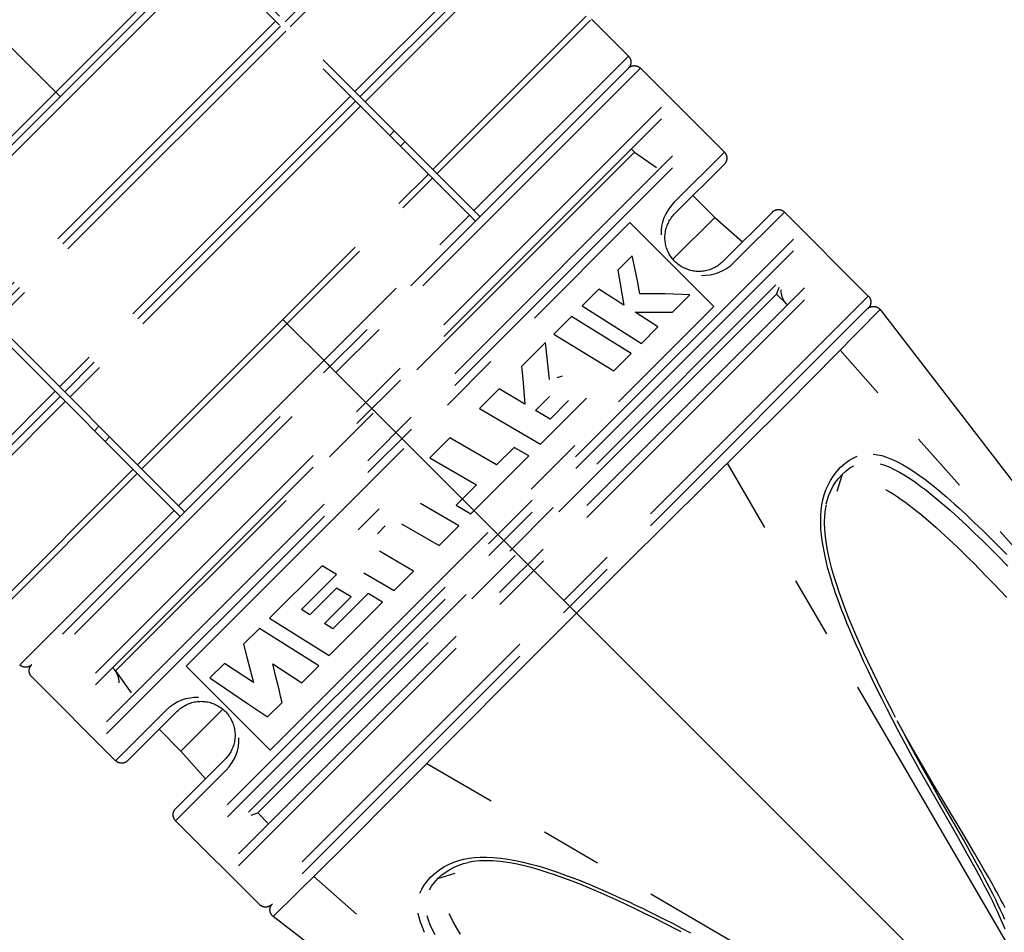
# Model space of a CAD drawing. Units: millimetres. Extents: x 0 to 210, y 0 to 297.
# Drawn here: x 117 to 141, y 111 to 133 of the extents above; entities that cross this region are included whole.
import ezdxf

# ---------------------------------------------------------------- set-up
doc = ezdxf.new("R2010")
doc.units = ezdxf.units.MM
doc.header["$LTSCALE"] = 19.36
doc.linetypes.add('CENTER', pattern=[0.6, 0.375, -0.075, 0.075, -0.075])
doc.layers.get('0').update_dxf_attribs({"linetype": 'CONTINUOUS'})
doc.layers.add('KURVEN', color=7, linetype='CONTINUOUS')
doc.layers.add('ZEICHNUNGSBEMASSUNGEN', color=7, linetype='CONTINUOUS')
doc.styles.get("Standard").update_dxf_attribs({"font": 'txt', "width": 0.7})
doc.dimstyles.new('DIMSTYLE_5', dxfattribs={"dimtxt": 3.5, "dimasz": 3.5, "dimexe": 0.18, "dimexo": 0.0625, "dimgap": 0.09, "dimtad": 1, "dimdec": 1, "dimdsep": 46, "dimtxsty": 'STANDARD', "dimblk": '_FILLED', "dimblk1": '_FILLED', "dimblk2": '_FILLED', "dimcen": 0.09, "dimclrt": 5, "dimadec": 0, "dimazin": 0, "dimtp": 0.1, "dimtm": 0.1, "dimtfac": 1, "dimtdec": 1, "dimtofl": 0, "dimtmove": 0, "dimatfit": 3, "dimldrblk": '_FILLED', "dimfxl": 1, "dimtolj": 1, "dimarcsym": 0})

# ---------------------------------------------------------------- blocks, each defined once
blk = doc.blocks.new('*D4')
at = {"layer": 'ZEICHNUNGSBEMASSUNGEN', "color": 2, "linetype": 'CONTINUOUS'}
for p, q in [((106.186, 141.793), (106.186, 67.784)), ((124.664, 124.816), (159.579, 89.9))]:
    blk.add_line(p, q, dxfattribs=at)
for start, end in [(292.5, 315), (270, 292.5)]:
    blk.add_arc((106.186, 143.293), 74.009, start, end, dxfattribs=at)
for points in [[(156.288, 88.229), (158.519, 90.961), (155.684, 88.862)], [(109.675, 69.804), (106.186, 69.284), (109.696, 68.929)]]:
    blk.add_solid(points, dxfattribs=at)
at = {"layer": 'ZEICHNUNGSBEMASSUNGEN', "color": 5, "linetype": 'CONTINUOUS', "insert": (125.63, 79.296), "char_height": 3.5, "width": 10.03333, "attachment_point": 2, "rotation": 16.8995, "line_spacing_factor": 0.9}
blk.add_mtext('\\Q15.0;±45\\Fgdt;{\\Fgdt;~}', dxfattribs=at)
blk = doc.blocks.new('_FILLED')
at = {"color": 0, "linetype": 'BYBLOCK'}
blk.add_solid([(0, 0), (-1, 0.125), (-1, -0.125)], dxfattribs=at)
blk = doc.blocks.new('*D5')
at = {"layer": 'ZEICHNUNGSBEMASSUNGEN', "color": 2, "linetype": 'CONTINUOUS'}
for p, q in [((107.686, 143.293), (195.677, 143.293)), ((106.186, 141.793), (106.186, 53.802))]:
    blk.add_line(p, q, dxfattribs=at)
for start, end in [(315, 360), (270, 315)]:
    blk.add_arc((106.186, 143.293), 87.991, start, end, dxfattribs=at)
for points in [[(194.545, 139.785), (194.177, 143.293), (193.67, 139.803)], [(109.677, 55.809), (106.186, 55.302), (109.694, 54.935)]]:
    blk.add_solid(points, dxfattribs=at)
at = {"layer": 'ZEICHNUNGSBEMASSUNGEN', "color": 5, "linetype": 'CONTINUOUS', "insert": (163.368, 86.111), "char_height": 3.5, "width": 10.28333, "attachment_point": 2, "rotation": 45, "line_spacing_factor": 0.9}
blk.add_mtext('\\Q15.0;±90\\Fgdt;{\\Fgdt;~}', dxfattribs=at)

msp = doc.modelspace()

# ---------------------------------------------------------------- linework, layer by layer
at = {"layer": 'KURVEN', "color": 2, "linetype": 'CENTER'}
for p, q in [((116.3364, 140.2143), (128.2484, 128.3023)), ((116.3364, 140.0022), (128.1424, 128.1963)), ((127.1737, 136.42), (123.6523, 132.8986)), ((123.773, 132.7778), (127.184, 136.1888)), ((121.6723, 134.6663), (116.3364, 129.3304)), ((128.9239, 134.8762), (125.2992, 131.2515)), ((121.7784, 134.5602), (116.3364, 129.1182)), ((121.8992, 134.4395), (116.3364, 128.8767)), ((128.9414, 134.6522), (125.42, 131.1308)), ((125.5408, 131.01), (128.9518, 134.421)), ((116.3364, 133.1433), (118.3489, 131.1308)), ((123.4254, 132.9132), (116.5665, 126.0543)), ((127.1388, 129.4119), (130.7532, 133.0263)), ((127.2369, 129.3139), (130.858, 132.9351)), ((130.8786, 132.9553), (131.7486, 132.0854)), ((123.5462, 132.7925), (116.6872, 125.9335)), ((123.6669, 132.6717), (116.808, 125.8128)), ((128.107, 128.4438), (131.7486, 132.0854)), ((131.7486, 131.8025), (117.6772, 117.7311)), ((132.0314, 131.8025), (117.6772, 117.4482)), ((132.0314, 131.8025), (134.0113, 129.8226)), ((125.1932, 131.1455), (118.3342, 124.2865)), ((125.3139, 131.0247), (118.455, 124.1658)), ((125.4347, 130.9039), (118.5758, 124.045)), ((132.5266, 130.8835), (118.5962, 116.9531)), ((132.5308, 130.6048), (118.8749, 116.9489)), ((126.1218, 130.2168), (126.2278, 130.3229)), ((119.4405, 116.3832), (133.0965, 130.0391)), ((119.4447, 116.1045), (133.3752, 130.035)), ((126.3746, 129.964), (126.4807, 130.0701)), ((131.89, 129.8226), (119.6571, 117.5897)), ((131.89, 129.8226), (131.8193, 129.8933)), ((131.89, 129.8226), (132.4105, 129.4581)), ((134.0113, 129.8226), (132.8212, 128.6324)), ((132.8446, 128.373), (134.0113, 129.5398)), ((120.1738, 122.4469), (127.0328, 129.3059)), ((120.2719, 122.3489), (127.1308, 129.2078)), ((132.8212, 128.6324), (132.747, 128.5493)), ((133.2689, 128.7973), (133.7829, 128.2833)), ((132.6829, 128.4613), (132.6295, 128.3685)), ((132.747, 128.5493), (132.6829, 128.4613)), ((135.1427, 128.4084), (133.976, 127.2417)), ((134.2354, 127.2182), (135.4256, 128.4084)), ((135.4256, 128.4084), (137.4055, 126.4285)), ((121.142, 121.4788), (128.0009, 128.3377)), ((132.5542, 128.1731), (132.5321, 128.0724)), ((132.5866, 128.2721), (132.5542, 128.1731)), ((132.6295, 128.3685), (132.5866, 128.2721)), ((132.7955, 127.2958), (133.7829, 128.2833)), ((133.7829, 128.2833), (134.4366, 127.7023)), ((121.3188, 117.6957), (131.784, 128.1609)), ((131.784, 128.1609), (133.7639, 126.181)), ((132.5203, 127.9711), (132.5188, 127.8703)), ((132.5321, 128.0724), (132.5203, 127.9711)), ((135.6379, 127.7722), (121.7075, 113.8418)), ((135.6421, 127.4936), (121.9861, 113.8376)), ((131.8395, 127.3784), (131.4956, 127.0345)), ((131.871, 127.2306), (131.8395, 127.3784)), ((131.4956, 127.0345), (131.5462, 126.7621)), ((131.9021, 127.0822), (131.871, 127.2306)), ((131.9325, 126.9333), (131.9021, 127.0822)), ((133.875, 126.9837), (133.9714, 127.0266)), ((133.9714, 127.0266), (134.0642, 127.0799)), ((134.0642, 127.0799), (134.1522, 127.144)), ((134.1522, 127.144), (134.2354, 127.2182)), ((122.5518, 113.2719), (136.2078, 126.9279)), ((122.556, 112.9933), (136.4864, 126.9237)), ((131.9624, 126.7837), (131.9325, 126.9333)), ((132.0205, 126.4828), (131.9624, 126.7837)), ((133.4727, 126.9159), (133.5737, 126.9174)), ((133.5737, 126.9174), (133.6751, 126.9291)), ((133.6751, 126.9291), (133.7758, 126.9512)), ((133.7758, 126.9512), (133.875, 126.9837)), ((122.789, 114.2515), (135.2281, 126.6907)), ((131.0516, 126.5906), (130.6546, 126.1936)), ((131.6424, 126.2121), (131.0516, 126.5906)), ((131.5462, 126.7621), (131.5951, 126.488)), ((135.2971, 126.6278), (135.2404, 126.4722)), ((135.2404, 126.4722), (123.0075, 114.2392)), ((137.4055, 126.4285), (123.0512, 112.0742)), ((131.5951, 126.488), (131.6424, 126.2121)), ((132.221, 126.4826), (132.0205, 126.4828)), ((132.42, 126.4808), (132.221, 126.4826)), ((132.6174, 126.4775), (132.42, 126.4808)), ((132.8132, 126.4727), (132.6174, 126.4775)), ((133.1997, 126.4581), (132.7906, 126.049)), ((133.0073, 126.4662), (132.8132, 126.4727)), ((133.1997, 126.4581), (133.0073, 126.4662)), ((135.4963, 126.2164), (135.2404, 126.4722)), ((116.2809, 126.1277), (121.1774, 121.2313)), ((116.3364, 126.2843), (121.2834, 121.3373)), ((123.2987, 115.7158), (133.7639, 126.181)), ((137.4055, 126.1457), (123.334, 112.0742)), ((130.6546, 126.1936), (132.0537, 125.3121)), ((137.6858, 126.1067), (136.1166, 124.5142)), ((137.6858, 126.1067), (146.1901, 115.0608)), ((124.7129, 124.7668), (123.6034, 125.8762)), ((130.4087, 125.9476), (129.9871, 125.526)), ((131.814, 125.0723), (130.4087, 125.9476)), ((131.9041, 126.0437), (132.0539, 126.0465)), ((132.4395, 125.6978), (131.9041, 126.0437)), ((132.0539, 126.0465), (132.2028, 126.0485)), ((132.2028, 126.0485), (132.351, 126.0498)), ((132.351, 126.0498), (132.4983, 126.0503)), ((132.4983, 126.0503), (132.6449, 126.05)), ((132.6449, 126.05), (132.7906, 126.049)), ((132.4395, 125.6978), (132.0537, 125.3121)), ((129.9871, 125.526), (131.4018, 124.6601)), ((129.7959, 125.3349), (129.2293, 124.7683)), ((129.8269, 125.0428), (129.7959, 125.3349)), ((145.3184, 115.4349), (136.7422, 125.1479)), ((129.8859, 124.4556), (129.8269, 125.0428)), ((131.814, 125.0723), (131.4018, 124.6601)), ((129.2293, 124.7683), (129.2562, 124.4721)), ((129.2562, 124.4721), (129.3076, 123.8773)), ((130.1868, 124.5391), (130.0586, 124.5022)), ((136.1166, 124.5142), (135.4537, 123.8496)), ((128.6972, 124.2362), (128.2355, 123.7744)), ((129.3076, 123.8773), (128.6972, 124.2362)), ((118.2282, 124.1805), (116.1896, 122.1419)), ((118.3489, 124.0597), (116.2193, 121.93)), ((129.8863, 124.0569), (129.5587, 123.7293)), ((130.7638, 124.0221), (129.6753, 122.9336)), ((116.2489, 121.7182), (118.4697, 123.9389)), ((128.2355, 123.7744), (129.6753, 122.9336)), ((130.3372, 123.9605), (129.903, 123.5263)), ((135.4537, 123.8496), (131.7064, 120.1256)), ((129.903, 123.5263), (129.5587, 123.7293)), ((119.1568, 123.2518), (119.2628, 123.3579)), ((119.4096, 122.999), (119.5157, 123.1051)), ((127.541, 123.0799), (127.0694, 122.6083)), ((128.6387, 122.4444), (127.541, 123.0799)), ((129.0517, 122.8574), (128.6387, 122.4444)), ((129.3976, 122.656), (129.0517, 122.8574)), ((127.0694, 122.6083), (128.1681, 121.9738)), ((129.3976, 122.656), (128.0363, 121.2946)), ((136.9486, 122.551), (137.0455, 122.6078)), ((137.0455, 122.6078), (137.1414, 122.65)), ((137.5199, 122.6992), (137.6195, 122.6864)), ((137.6195, 122.6864), (137.7242, 122.6635)), ((137.7242, 122.6635), (137.8357, 122.6296)), ((137.8357, 122.6296), (137.954, 122.5841)), ((140.8142, 110.9306), (134.0815, 122.4871)), ((136.6616, 122.2895), (136.7521, 122.3882)), ((136.7521, 122.3882), (136.8504, 122.4779)), ((136.8504, 122.4779), (136.9486, 122.551)), ((136.8823, 122.306), (136.9731, 122.3733)), ((136.9731, 122.3733), (137.0622, 122.4251)), ((137.6827, 122.4712), (137.7862, 122.4392)), ((137.7862, 122.4392), (137.8969, 122.3961)), ((137.8969, 122.3961), (138.0168, 122.3406)), ((137.954, 122.5841), (138.0811, 122.5256)), ((138.0811, 122.5256), (138.2128, 122.4557)), ((138.2128, 122.4557), (138.3472, 122.376)), ((138.3472, 122.376), (138.4809, 122.2894)), ((116.4534, 118.7265), (120.0678, 122.3409)), ((116.5446, 118.6217), (120.1658, 122.2428)), ((136.5138, 122.0795), (136.582, 122.1859)), ((136.582, 122.1859), (136.6616, 122.2895)), ((136.6335, 122.0351), (136.7068, 122.1309)), ((136.7908, 122.2227), (136.661, 121.8174)), ((136.7068, 122.1309), (136.7908, 122.2227)), ((136.7908, 122.2227), (136.8823, 122.306)), ((138.0168, 122.3406), (138.1421, 122.274)), ((138.1421, 122.274), (138.2709, 122.1977)), ((138.2709, 122.1977), (138.3999, 122.1144)), ((138.4809, 122.2894), (138.611, 122.199)), ((138.611, 122.199), (138.735, 122.1078)), ((128.1681, 121.9738), (127.6893, 121.495)), ((136.4074, 121.8575), (136.4558, 121.97)), ((136.4558, 121.97), (136.5138, 122.0795)), ((136.519, 121.8374), (136.5713, 121.9374)), ((136.5713, 121.9374), (136.6335, 122.0351)), ((138.3999, 122.1144), (138.5261, 122.0272)), ((138.5261, 122.0272), (138.6471, 121.939)), ((138.6471, 121.939), (138.7588, 121.8538)), ((138.735, 122.1078), (138.8491, 122.0202)), ((138.8491, 122.0202), (138.956, 121.9352)), ((138.956, 121.9352), (139.0559, 121.8535)), ((136.3369, 121.6253), (136.3679, 121.7423)), ((136.3679, 121.7423), (136.4074, 121.8575)), ((136.4406, 121.6303), (136.4757, 121.7349)), ((136.4757, 121.7349), (136.519, 121.8374)), ((137.8082, 121.8654), (137.8971, 121.8157)), ((137.8971, 121.8157), (137.9893, 121.7601)), ((137.9893, 121.7601), (138.0844, 121.699)), ((138.0844, 121.699), (138.1841, 121.6311)), ((138.7588, 121.8538), (138.8638, 121.7711)), ((138.8638, 121.7711), (138.9622, 121.6913)), ((138.9622, 121.6913), (139.0567, 121.6129)), ((139.0559, 121.8535), (139.1518, 121.7732)), ((139.1518, 121.7732), (139.2455, 121.6929)), ((139.2455, 121.6929), (139.3395, 121.6108)), ((127.7531, 121.0115), (126.8435, 121.5373)), ((127.6893, 121.495), (128.0363, 121.2946)), ((136.2963, 121.3776), (136.3131, 121.5043)), ((136.3131, 121.5043), (136.3369, 121.6253)), ((136.4081, 121.5008), (136.3894, 121.3941)), ((136.4131, 121.5239), (136.4406, 121.6303)), ((138.1841, 121.6311), (138.2908, 121.5548)), ((138.2908, 121.5548), (138.4028, 121.471)), ((138.4028, 121.471), (138.5204, 121.3792)), ((139.0567, 121.6129), (139.1493, 121.5344)), ((139.1493, 121.5344), (139.2423, 121.4541)), ((139.2423, 121.4541), (139.3399, 121.3681)), ((139.3395, 121.6108), (139.4381, 121.5231)), ((139.4381, 121.5231), (139.5369, 121.4336)), ((139.5369, 121.4336), (139.6324, 121.3458)), ((117.3943, 117.7311), (121.0359, 121.3727)), ((125.8739, 121.4129), (125.3751, 120.914)), ((136.2841, 121.0961), (136.2865, 121.2429)), ((136.2865, 121.2429), (136.2963, 121.3776)), ((136.3738, 121.2462), (136.3685, 121.089)), ((136.3894, 121.3941), (136.3738, 121.2462)), ((138.5204, 121.3792), (138.6408, 121.282)), ((138.6408, 121.282), (138.7617, 121.1811)), ((139.3399, 121.3681), (139.4379, 121.2803)), ((139.4379, 121.2803), (139.5328, 121.1941)), ((139.6324, 121.3458), (139.7264, 121.2582)), ((139.7264, 121.2582), (139.8188, 121.171)), ((126.013, 121.0046), (125.8291, 120.8208)), ((126.3996, 121.0532), (127.2826, 120.541)), ((127.7531, 121.0115), (127.2826, 120.541)), ((136.2898, 120.9409), (136.2841, 121.0961)), ((136.3685, 121.089), (136.3735, 120.9242)), ((138.7617, 121.1811), (138.8813, 121.0785)), ((138.8813, 121.0785), (138.9967, 120.9768)), ((138.9967, 120.9768), (139.108, 120.8767)), ((139.5328, 121.1941), (139.6263, 121.1079)), ((139.6263, 121.1079), (139.7182, 121.0222)), ((139.7182, 121.0222), (139.8108, 120.935)), ((139.8188, 121.171), (139.9116, 121.0825)), ((139.9116, 121.0825), (140.0066, 120.991)), ((140.0066, 120.991), (140.1048, 120.8954)), ((136.3038, 120.7776), (136.2898, 120.9409)), ((136.3254, 120.6119), (136.3038, 120.7776)), ((136.3735, 120.9242), (136.3884, 120.7531)), ((136.3884, 120.7531), (136.4125, 120.5768)), ((139.108, 120.8767), (139.2129, 120.7806)), ((139.2129, 120.7806), (139.3148, 120.6856)), ((139.8108, 120.935), (139.9055, 120.8448)), ((139.9055, 120.8448), (140.0035, 120.7506)), ((140.0035, 120.7506), (140.1065, 120.6506)), ((140.1048, 120.8954), (140.208, 120.794)), ((140.208, 120.794), (140.3157, 120.6871)), ((136.3533, 120.4476), (136.3254, 120.6119)), ((136.4125, 120.5768), (136.4451, 120.3964)), ((139.3148, 120.6856), (139.4169, 120.5891)), ((139.4169, 120.5891), (139.5167, 120.4937)), ((140.1065, 120.6506), (140.214, 120.5452)), ((140.214, 120.5452), (140.326, 120.4343)), ((140.3157, 120.6871), (140.4278, 120.5748)), ((140.4278, 120.5748), (140.5451, 120.456)), ((126.6839, 119.9423), (125.8801, 120.4124)), ((136.3856, 120.2892), (136.3533, 120.4476)), ((136.4196, 120.143), (136.3856, 120.2892)), ((136.4451, 120.3964), (136.4854, 120.2126)), ((139.5167, 120.4937), (139.6124, 120.401)), ((139.6124, 120.401), (139.7042, 120.3112)), ((139.7042, 120.3112), (139.7912, 120.2253)), ((140.326, 120.4343), (140.4433, 120.3171)), ((140.4433, 120.3171), (140.6966, 120.0607)), ((140.5451, 120.456), (140.6685, 120.3301)), ((124.5231, 120.062), (123.2889, 118.8278)), ((124.8657, 119.8575), (124.5231, 120.062)), ((131.7064, 120.1256), (129.0491, 117.4674)), ((136.455, 120.0056), (136.4196, 120.143)), ((136.4854, 120.2126), (136.5327, 120.026)), ((139.7912, 120.2253), (139.8749, 120.1418)), ((139.8749, 120.1418), (140.0364, 119.9789)), ((124.8657, 119.8575), (124.0409, 119.0327)), ((125.5125, 119.9031), (126.2246, 119.4829)), ((126.6839, 119.9423), (126.2246, 119.4829)), ((136.491, 119.876), (136.455, 120.0056)), ((136.5276, 119.7527), (136.491, 119.876)), ((136.5327, 120.026), (136.5863, 119.8369)), ((136.5863, 119.8369), (136.6458, 119.6454)), ((140.0364, 119.9789), (140.1959, 119.8157)), ((140.1959, 119.8157), (140.3549, 119.6508)), ((136.5642, 119.6351), (136.5276, 119.7527)), ((136.6022, 119.5187), (136.5642, 119.6351)), ((136.6458, 119.6454), (136.7104, 119.4517)), ((140.3549, 119.6508), (140.5133, 119.4847)), ((124.8664, 119.5389), (124.2389, 118.9114)), ((125.6093, 119.415), (124.7769, 118.5826)), ((125.2088, 119.3339), (124.8664, 119.5389)), ((125.9527, 119.2111), (125.6093, 119.415)), ((136.6428, 119.3989), (136.6022, 119.5187)), ((136.6863, 119.2753), (136.6428, 119.3989)), ((136.7104, 119.4517), (136.78, 119.2557)), ((140.5133, 119.4847), (140.6706, 119.3179)), ((125.2088, 119.3339), (124.5786, 118.7037)), ((125.9527, 119.2111), (124.6947, 117.9531)), ((136.7333, 119.1463), (136.6863, 119.2753)), ((136.7846, 119.0105), (136.7333, 119.1463)), ((136.78, 119.2557), (136.8544, 119.0572)), ((124.2389, 118.9114), (124.0409, 119.0327)), ((136.841, 118.8661), (136.7846, 119.0105)), ((136.8544, 119.0572), (136.9335, 118.8559)), ((123.2889, 118.8278), (124.6947, 117.9531)), ((124.7769, 118.5826), (124.5786, 118.7037)), ((136.9024, 118.7135), (136.841, 118.8661)), ((136.9692, 118.5526), (136.9024, 118.7135)), ((136.9335, 118.8559), (137.0173, 118.6515)), ((137.0173, 118.6515), (137.1056, 118.4436)), ((123.0486, 118.5875), (122.6748, 118.2137)), ((124.4483, 117.7066), (123.0486, 118.5875)), ((137.0414, 118.3831), (136.9692, 118.5526)), ((137.1056, 118.4436), (137.1983, 118.232)), ((122.6748, 118.2137), (122.7501, 117.9116)), ((137.1192, 118.2049), (137.0414, 118.3831)), ((137.2033, 118.017), (137.1192, 118.2049)), ((137.1983, 118.232), (137.2953, 118.0166)), ((137.2948, 117.8175), (137.2033, 118.017)), ((137.2953, 118.0166), (137.3965, 117.7974)), ((122.225, 117.764), (121.8813, 117.4202)), ((122.906, 117.3127), (122.225, 117.764)), ((122.7501, 117.9116), (122.8271, 117.6112)), ((123.3601, 117.7507), (124.0504, 117.3087)), ((123.4338, 117.4469), (123.3601, 117.7507)), ((137.3927, 117.6085), (137.2948, 117.8175)), ((137.3965, 117.7974), (137.5021, 117.5745)), ((119.6571, 117.5897), (120.0215, 117.0691)), ((121.3188, 117.6957), (123.2987, 115.7158)), ((122.8271, 117.6112), (122.906, 117.3127)), ((124.4483, 117.7066), (124.0504, 117.3087)), ((137.4964, 117.3923), (137.3927, 117.6085)), ((137.5021, 117.5745), (137.6118, 117.3479)), ((117.6772, 117.4482), (119.6571, 115.4683)), ((121.8813, 117.4202), (122.787, 116.8058)), ((123.5092, 117.1448), (123.4338, 117.4469)), ((129.0491, 117.4674), (125.0151, 113.4123)), ((137.6067, 117.1669), (137.4964, 117.3923)), ((137.6118, 117.3479), (137.7255, 117.1177)), ((123.5475, 116.9945), (123.5092, 117.1448)), ((137.7238, 116.9322), (137.6067, 117.1669)), ((137.7255, 117.1177), (137.8429, 116.8841)), ((121.0185, 116.7968), (120.9304, 116.7327)), ((121.1113, 116.8502), (121.0185, 116.7968)), ((121.2077, 116.8931), (121.1113, 116.8502)), ((121.3068, 116.9256), (121.2077, 116.8931)), ((121.4076, 116.9477), (121.3068, 116.9256)), ((121.509, 116.9594), (121.4076, 116.9477)), ((121.6099, 116.9609), (121.509, 116.9594)), ((122.787, 116.8058), (123.2416, 116.4999)), ((123.5863, 116.8446), (123.2416, 116.4999)), ((123.5863, 116.8446), (123.5475, 116.9945)), ((137.849, 116.6856), (137.7238, 116.9322)), ((137.8429, 116.8841), (137.9647, 116.646)), ((120.8473, 116.6585), (119.6571, 115.4683)), ((119.94, 115.4684), (121.1066, 116.6351)), ((120.9304, 116.7327), (120.8473, 116.6585)), ((121.1964, 115.6968), (122.1839, 116.6842)), ((137.984, 116.4242), (137.849, 116.6856)), ((138.0482, 116.4848), (137.9647, 116.646)), ((138.1288, 116.1486), (137.984, 116.4242)), ((138.2695, 116.0799), (138.0888, 116.408)), ((138.2013, 116.1932), (138.0888, 116.408)), ((120.6824, 116.2108), (121.1964, 115.6968)), ((138.284, 115.858), (138.1288, 116.1486)), ((138.3559, 115.9037), (138.2013, 116.1932)), ((122.5506, 115.8043), (122.5623, 115.9056)), ((122.5623, 115.9056), (122.5639, 116.0065)), ((138.4718, 115.72), (138.2695, 116.0799)), ((138.5204, 115.6004), (138.3559, 115.9037)), ((121.1964, 115.6968), (121.7774, 115.0431)), ((122.496, 115.6046), (122.5285, 115.7037)), ((122.5285, 115.7037), (122.5506, 115.8043)), ((138.4491, 115.5538), (138.284, 115.858)), ((138.6261, 115.4501), (138.4718, 115.72)), ((122.238, 115.5037), (121.0713, 114.337)), ((122.3357, 115.3275), (122.3997, 115.4155)), ((122.3997, 115.4155), (122.4531, 115.5083)), ((122.4531, 115.5083), (122.496, 115.6046)), ((138.5491, 108.6655), (126.9926, 115.3982)), ((138.6234, 115.2373), (138.4491, 115.5538)), ((138.6941, 115.2848), (138.5204, 115.6004)), ((138.8002, 115.1495), (138.6261, 115.4501)), ((121.0713, 114.0541), (122.2615, 115.2443)), ((122.2615, 115.2443), (122.3357, 115.3275)), ((138.8078, 114.9075), (138.6234, 115.2373)), ((138.8778, 114.9558), (138.6941, 115.2848)), ((138.9981, 114.8126), (138.8002, 115.1495)), ((139.0721, 114.6125), (138.8778, 114.9558)), ((139.0028, 114.5635), (138.8078, 114.9075)), ((139.2239, 114.4339), (138.9981, 114.8126)), ((139.4923, 113.7111), (139.0028, 114.5635)), ((139.3759, 114.0831), (139.0721, 114.6125)), ((122.8519, 114.1826), (123.0075, 114.2392)), ((123.2633, 113.9834), (123.0075, 114.2392)), ((139.6643, 113.7015), (139.2239, 114.4339)), ((121.0713, 114.0541), (123.0512, 112.0742)), ((139.647, 113.6071), (139.3759, 114.0831)), ((139.6603, 113.4144), (139.4923, 113.7111)), ((139.8071, 113.322), (139.647, 113.6071)), ((139.91, 113.2875), (139.6643, 113.7015)), ((125.0151, 113.4123), (123.3731, 111.794)), ((139.8112, 113.1445), (139.6603, 113.4144)), ((139.9498, 113.0638), (139.8071, 113.322)), ((127.5204, 113.0289), (127.6343, 113.0769)), ((127.6343, 113.0769), (127.7503, 113.1156)), ((127.7503, 113.1156), (127.8679, 113.1459)), ((127.8679, 113.1459), (127.9896, 113.1689)), ((128.0856, 113.0903), (127.9807, 113.072)), ((127.9896, 113.1689), (128.118, 113.1849)), ((128.2334, 113.1059), (128.0856, 113.0903)), ((128.118, 113.1849), (128.2545, 113.1939)), ((128.3905, 113.1112), (128.2334, 113.1059)), ((128.2545, 113.1939), (128.4014, 113.1953)), ((128.5553, 113.1062), (128.3905, 113.1112)), ((128.4014, 113.1953), (128.5586, 113.1886)), ((128.7264, 113.0913), (128.5553, 113.1062)), ((128.5586, 113.1886), (128.7284, 113.1729)), ((128.9027, 113.0672), (128.7264, 113.0913)), ((128.7284, 113.1729), (128.9056, 113.1484)), ((128.9056, 113.1484), (129.087, 113.1158)), ((129.087, 113.1158), (129.2681, 113.0765)), ((129.2681, 113.0765), (129.4445, 113.0326)), ((139.9465, 112.8983), (139.8112, 113.1445)), ((140.1236, 112.9216), (139.91, 113.2875)), ((127.1926, 112.8201), (127.2989, 112.9013)), ((127.2989, 112.9013), (127.4083, 112.9706)), ((127.3511, 112.7748), (127.4493, 112.8495)), ((127.4083, 112.9706), (127.5204, 113.0289)), ((127.4493, 112.8495), (127.5497, 112.9126)), ((127.5497, 112.9126), (127.652, 112.9652)), ((127.652, 112.9652), (127.7558, 113.0081)), ((127.7558, 113.0081), (127.8611, 113.0425)), ((127.8611, 113.0425), (127.9681, 113.0693)), ((129.083, 113.0347), (128.9027, 113.0672)), ((129.2668, 112.9944), (129.083, 113.0347)), ((129.4534, 112.9471), (129.2668, 112.9944)), ((129.4445, 113.0326), (129.6131, 112.9859)), ((129.6425, 112.8935), (129.4534, 112.9471)), ((129.6131, 112.9859), (129.7684, 112.9394)), ((129.834, 112.834), (129.6425, 112.8935)), ((129.7684, 112.9394), (129.9138, 112.8931)), ((129.9138, 112.8931), (130.0499, 112.8475)), ((130.0499, 112.8475), (130.1805, 112.8019)), ((140.0108, 112.7795), (139.9465, 112.8983)), ((140.0806, 112.8229), (139.9498, 113.0638)), ((140.2283, 112.7394), (140.1236, 112.9216)), ((134.0448, 104.1613), (124.3318, 112.7375)), ((126.9308, 112.5343), (127.0031, 112.6309)), ((127.0031, 112.6309), (127.0915, 112.7276)), ((127.0915, 112.7276), (127.1926, 112.8201)), ((127.1749, 112.5989), (127.257, 112.6888)), ((127.257, 112.6888), (127.6622, 112.8187)), ((127.257, 112.6888), (127.3511, 112.7748)), ((130.0276, 112.7694), (129.834, 112.834)), ((130.2236, 112.6998), (130.0276, 112.7694)), ((130.1805, 112.8019), (130.3082, 112.7557)), ((130.4221, 112.6255), (130.2236, 112.6998)), ((130.3082, 112.7557), (130.4363, 112.7077)), ((130.6234, 112.5463), (130.4221, 112.6255)), ((130.4363, 112.7077), (130.5707, 112.6557)), ((130.5707, 112.6557), (130.7053, 112.602)), ((140.075, 112.6597), (140.0108, 112.7795)), ((140.1399, 112.5369), (140.075, 112.6597)), ((140.1451, 112.7022), (140.0806, 112.8229)), ((140.2103, 112.5783), (140.1451, 112.7022)), ((140.3324, 112.5554), (140.2283, 112.7394)), ((126.832, 112.3443), (126.8743, 112.439)), ((126.8743, 112.439), (126.9308, 112.5343)), ((127.0568, 112.4219), (127.1083, 112.5095)), ((127.1083, 112.5095), (127.1749, 112.5989)), ((130.8278, 112.4625), (130.6234, 112.5463)), ((130.7053, 112.602), (130.8354, 112.5488)), ((131.0356, 112.3743), (130.8278, 112.4625)), ((130.8354, 112.5488), (130.9634, 112.4952)), ((130.9634, 112.4952), (131.0892, 112.4415)), ((131.0892, 112.4415), (131.2156, 112.3865)), ((131.2156, 112.3865), (131.3449, 112.3293)), ((140.2081, 112.4056), (140.1399, 112.5369)), ((140.2753, 112.2735), (140.2081, 112.4056)), ((140.279, 112.4457), (140.2103, 112.5783)), ((140.3468, 112.3121), (140.279, 112.4457)), ((140.3839, 112.463), (140.3324, 112.5554)), ((140.4348, 112.3707), (140.3839, 112.463)), ((131.2473, 112.2816), (131.0356, 112.3743)), ((131.4627, 112.1846), (131.2473, 112.2816)), ((131.3449, 112.3293), (131.4786, 112.2692)), ((131.6819, 112.0834), (131.4627, 112.1846)), ((131.4786, 112.2692), (131.619, 112.2049)), ((131.619, 112.2049), (131.7655, 112.1368)), ((140.3384, 112.1468), (140.2753, 112.2735)), ((140.3977, 112.0248), (140.3384, 112.1468)), ((140.4104, 112.1839), (140.3468, 112.3121)), ((140.4703, 112.0603), (140.4104, 112.1839)), ((140.4847, 112.2793), (140.4348, 112.3707)), ((140.5343, 112.1875), (140.4847, 112.2793)), ((140.5834, 112.0952), (140.5343, 112.1875)), ((131.9048, 111.9778), (131.6819, 112.0834)), ((131.7655, 112.1368), (131.9178, 112.0648)), ((132.1313, 111.8682), (131.9048, 111.9778)), ((131.9178, 112.0648), (132.0773, 111.9882)), ((132.0773, 111.9882), (132.2449, 111.9064)), ((140.4522, 111.9093), (140.3977, 112.0248)), ((140.5256, 111.943), (140.4703, 112.0603)), ((140.5769, 111.8306), (140.5256, 111.943)), ((140.6336, 111.9993), (140.5834, 112.0952)), ((134.4189, 103.2895), (123.373, 111.7939)), ((126.8129, 111.7681), (126.7915, 111.8708)), ((126.8455, 111.6573), (126.8129, 111.7681)), ((127.0362, 111.7059), (127.0054, 111.8087)), ((127.0775, 111.5972), (127.0362, 111.7059)), ((127.5655, 111.7672), (127.5232, 111.8607)), ((127.614, 111.6721), (127.5655, 111.7672)), ((132.3616, 111.7544), (132.1313, 111.8682)), ((132.2449, 111.9064), (132.421, 111.8193)), ((132.5951, 111.637), (132.3616, 111.7544)), ((132.421, 111.8193), (132.6067, 111.726)), ((132.6067, 111.726), (132.8012, 111.6271)), ((140.5027, 111.799), (140.4522, 111.9093)), ((140.5494, 111.6929), (140.5027, 111.799)), ((140.5924, 111.5914), (140.5494, 111.6929)), ((140.6245, 111.7223), (140.5769, 111.8306)), ((126.8892, 111.541), (126.8455, 111.6573)), ((126.9439, 111.4194), (126.8892, 111.541)), ((127.1294, 111.4826), (127.0775, 111.5972)), ((127.1899, 111.3659), (127.1294, 111.4826)), ((127.6681, 111.5756), (127.614, 111.6721)), ((127.7277, 111.4774), (127.6681, 111.5756)), ((127.7924, 111.3777), (127.7277, 111.4774)), ((132.8332, 111.5152), (132.5951, 111.637)), ((132.8012, 111.6271), (133.0039, 111.5225)), ((132.9949, 111.4315), (132.8332, 111.5152)), ((133.0039, 111.5225), (133.2156, 111.4119)), ((140.6316, 111.4945), (140.5924, 111.5914))]:
    msp.add_line(p, q, dxfattribs=at)
for points in [[(131.7486, 132.0854), (131.7532, 132.0807), (131.7575, 132.0758), (131.7618, 132.0708), (131.7658, 132.0657), (131.7697, 132.0604), (131.7734, 132.055), (131.777, 132.0495), (131.7804, 132.0439), (131.7835, 132.0382), (131.7865, 132.0324), (131.7893, 132.0265), (131.7919, 132.0205), (131.7944, 132.0144), (131.7966, 132.0082), (131.7986, 132.002), (131.8004, 131.9957), (131.802, 131.9894), (131.8033, 131.983), (131.8045, 131.9765), (131.8054, 131.97), (131.8062, 131.9635), (131.8067, 131.957), (131.807, 131.9505), (131.8071, 131.9439), (131.807, 131.9374), (131.8067, 131.9309), (131.8062, 131.9243), (131.8054, 131.9178), (131.8045, 131.9114), (131.8033, 131.9049), (131.802, 131.8985), (131.8004, 131.8922), (131.7986, 131.8859), (131.7966, 131.8797), (131.7944, 131.8735), (131.7919, 131.8674), (131.7893, 131.8614), (131.7865, 131.8555), (131.7835, 131.8497), (131.7804, 131.844), (131.777, 131.8383), (131.7734, 131.8328), (131.7697, 131.8275), (131.7658, 131.8222), (131.7618, 131.8171), (131.7575, 131.8121), (131.7532, 131.8072), (131.7486, 131.8025)], [(131.7486, 131.8025), (131.7533, 131.8071), (131.7582, 131.8115), (131.7632, 131.8157), (131.7683, 131.8197), (131.7735, 131.8236), (131.7789, 131.8274), (131.7844, 131.8309), (131.79, 131.8343), (131.7958, 131.8374), (131.8016, 131.8404), (131.8075, 131.8432), (131.8135, 131.8459), (131.8196, 131.8483), (131.8257, 131.8505), (131.832, 131.8525), (131.8383, 131.8543), (131.8446, 131.8559), (131.851, 131.8572), (131.8574, 131.8584), (131.8639, 131.8594), (131.8704, 131.8601), (131.8769, 131.8606), (131.8835, 131.8609), (131.89, 131.861), (131.8966, 131.8609), (131.9031, 131.8606), (131.9096, 131.8601), (131.9161, 131.8594), (131.9226, 131.8584), (131.929, 131.8572), (131.9354, 131.8559), (131.9418, 131.8543), (131.9481, 131.8525), (131.9543, 131.8505), (131.9605, 131.8483), (131.9665, 131.8459), (131.9725, 131.8432), (131.9785, 131.8404), (131.9843, 131.8374), (131.99, 131.8343), (131.9956, 131.8309), (132.0011, 131.8274), (132.0065, 131.8236), (132.0118, 131.8197), (132.0169, 131.8157), (132.0219, 131.8115), (132.0267, 131.8071), (132.0314, 131.8025)], [(134.0113, 129.8226), (134.0159, 129.8179), (134.0203, 129.8131), (134.0245, 129.8081), (134.0286, 129.8029), (134.0325, 129.7977), (134.0362, 129.7923), (134.0397, 129.7868), (134.0431, 129.7812), (134.0463, 129.7754), (134.0493, 129.7696), (134.0521, 129.7637), (134.0547, 129.7577), (134.0571, 129.7516), (134.0593, 129.7455), (134.0613, 129.7392), (134.0631, 129.733), (134.0647, 129.7266), (134.0661, 129.7202), (134.0672, 129.7138), (134.0682, 129.7073), (134.0689, 129.7008), (134.0695, 129.6943), (134.0698, 129.6877), (134.0699, 129.6812), (134.0698, 129.6746), (134.0695, 129.6681), (134.0689, 129.6616), (134.0682, 129.6551), (134.0672, 129.6486), (134.0661, 129.6422), (134.0647, 129.6358), (134.0631, 129.6294), (134.0613, 129.6231), (134.0593, 129.6169), (134.0571, 129.6108), (134.0547, 129.6047), (134.0521, 129.5987), (134.0493, 129.5928), (134.0463, 129.5869), (134.0431, 129.5812), (134.0397, 129.5756), (134.0362, 129.5701), (134.0325, 129.5647), (134.0286, 129.5595), (134.0245, 129.5543), (134.0203, 129.5493), (134.0159, 129.5445), (134.0113, 129.5398)], [(135.1427, 128.4084), (135.1474, 128.413), (135.1523, 128.4173), (135.1573, 128.4216), (135.1624, 128.4256), (135.1677, 128.4295), (135.173, 128.4332), (135.1785, 128.4368), (135.1842, 128.4402), (135.1899, 128.4433), (135.1957, 128.4463), (135.2016, 128.4491), (135.2076, 128.4517), (135.2137, 128.4542), (135.2199, 128.4564), (135.2261, 128.4584), (135.2324, 128.4602), (135.2387, 128.4618), (135.2451, 128.4631), (135.2516, 128.4643), (135.258, 128.4652), (135.2645, 128.466), (135.2711, 128.4665), (135.2776, 128.4668), (135.2841, 128.4669), (135.2907, 128.4668), (135.2972, 128.4665), (135.3037, 128.466), (135.3102, 128.4652), (135.3167, 128.4643), (135.3232, 128.4631), (135.3296, 128.4618), (135.3359, 128.4602), (135.3422, 128.4584), (135.3484, 128.4564), (135.3546, 128.4542), (135.3607, 128.4517), (135.3667, 128.4491), (135.3726, 128.4463), (135.3784, 128.4433), (135.3841, 128.4402), (135.3897, 128.4368), (135.3952, 128.4332), (135.4006, 128.4295), (135.4059, 128.4256), (135.411, 128.4216), (135.416, 128.4173), (135.4209, 128.413), (135.4256, 128.4084)], [(133.976, 127.2417), (133.9533, 127.2199), (133.9298, 127.1991), (133.9055, 127.1793), (133.8803, 127.1604), (133.8545, 127.1426), (133.828, 127.1257), (133.8008, 127.1099), (133.773, 127.0952), (133.7447, 127.0815), (133.7159, 127.069), (133.6867, 127.0575), (133.657, 127.0472), (133.627, 127.038), (133.5966, 127.0299), (133.566, 127.0231), (133.5351, 127.0175), (133.5041, 127.0131), (133.4729, 127.0099), (133.4416, 127.008), (133.4103, 127.0074), (133.379, 127.008), (133.3477, 127.01), (133.3165, 127.0131), (133.2854, 127.0176), (133.2546, 127.0232), (133.2239, 127.0301), (133.1936, 127.0381), (133.1635, 127.0473), (133.1338, 127.0577), (133.1045, 127.0691), (133.0757, 127.0817), (133.0474, 127.0954), (133.0197, 127.1101), (132.9925, 127.1259), (132.966, 127.1427), (132.9401, 127.1606), (132.915, 127.1794), (132.8907, 127.1992), (132.8672, 127.22), (132.8446, 127.2417), (132.8229, 127.2643), (132.8022, 127.2878), (132.7823, 127.3121), (132.7635, 127.3372), (132.7457, 127.363), (132.7289, 127.3895), (132.7131, 127.4167), (132.6983, 127.4445), (132.6847, 127.4728), (132.6721, 127.5016), (132.6606, 127.5309), (132.6503, 127.5606), (132.6411, 127.5906), (132.633, 127.621), (132.6262, 127.6516), (132.6205, 127.6825), (132.6161, 127.7136), (132.6129, 127.7448), (132.611, 127.776), (132.6103, 127.8074), (132.6109, 127.8387), (132.6128, 127.87), (132.616, 127.9011), (132.6204, 127.9322), (132.6261, 127.963), (132.6329, 127.9937), (132.6409, 128.024), (132.6501, 128.0541), (132.6604, 128.0837), (132.6719, 128.113), (132.6845, 128.1418), (132.6981, 128.1701), (132.7129, 128.1979), (132.7287, 128.225), (132.7455, 128.2516), (132.7634, 128.2774), (132.7822, 128.3025), (132.8021, 128.3269), (132.8229, 128.3504), (132.8446, 128.373)], [(135.4963, 126.2164), (135.4879, 126.225), (135.4797, 126.2338), (135.4717, 126.2428), (135.464, 126.2519), (135.4565, 126.2613), (135.4492, 126.2708), (135.4421, 126.2805), (135.4352, 126.2904), (135.4287, 126.3005), (135.4223, 126.3106), (135.4162, 126.321), (135.4103, 126.3315), (135.4047, 126.3421), (135.3994, 126.3529), (135.3943, 126.3637), (135.3895, 126.3747), (135.3849, 126.3859), (135.3806, 126.3971), (135.3766, 126.4084), (135.3729, 126.4198), (135.3694, 126.4313), (135.3662, 126.4429), (135.3633, 126.4545), (135.3607, 126.4663), (135.3583, 126.478), (135.3563, 126.4899), (135.3545, 126.5018), (135.353, 126.5137), (135.3518, 126.5256), (135.3509, 126.5376), (135.3502, 126.5496), (135.3499, 126.5616), (135.3498, 126.5736)], [(137.4055, 126.4285), (137.41, 126.4238), (137.4144, 126.4189), (137.4186, 126.414), (137.4227, 126.4088), (137.4266, 126.4036), (137.4303, 126.3982), (137.4338, 126.3927), (137.4372, 126.3871), (137.4404, 126.3813), (137.4434, 126.3755), (137.4462, 126.3696), (137.4488, 126.3636), (137.4512, 126.3575), (137.4534, 126.3514), (137.4554, 126.3451), (137.4572, 126.3388), (137.4588, 126.3325), (137.4602, 126.3261), (137.4613, 126.3197), (137.4623, 126.3132), (137.463, 126.3067), (137.4636, 126.3002), (137.4639, 126.2936), (137.464, 126.2871), (137.4639, 126.2805), (137.4636, 126.274), (137.463, 126.2675), (137.4623, 126.261), (137.4613, 126.2545), (137.4602, 126.2481), (137.4588, 126.2417), (137.4572, 126.2353), (137.4554, 126.229), (137.4534, 126.2228), (137.4512, 126.2166), (137.4488, 126.2106), (137.4462, 126.2046), (137.4434, 126.1986), (137.4404, 126.1928), (137.4372, 126.1871), (137.4338, 126.1815), (137.4303, 126.176), (137.4266, 126.1706), (137.4227, 126.1653), (137.4186, 126.1602), (137.4144, 126.1552), (137.41, 126.1504), (137.4055, 126.1457)], [(137.3859, 126.1261), (137.3907, 126.1307), (137.3956, 126.1352), (137.4007, 126.1395), (137.406, 126.1436), (137.4113, 126.1476), (137.4168, 126.1513), (137.4224, 126.1549), (137.4282, 126.1583), (137.434, 126.1615), (137.44, 126.1645), (137.446, 126.1674), (137.4521, 126.17), (137.4584, 126.1724), (137.4646, 126.1746), (137.471, 126.1766), (137.4774, 126.1783), (137.4839, 126.1799), (137.4904, 126.1812), (137.497, 126.1823), (137.5036, 126.1832), (137.5102, 126.1839), (137.5169, 126.1843), (137.5236, 126.1846), (137.5302, 126.1846), (137.5369, 126.1844), (137.5435, 126.1839), (137.5502, 126.1833), (137.5568, 126.1824), (137.5634, 126.1813), (137.5699, 126.18), (137.5764, 126.1785), (137.5828, 126.1768), (137.5892, 126.1748), (137.5955, 126.1727), (137.6017, 126.1703), (137.6079, 126.1677), (137.6139, 126.1649), (137.6199, 126.1619), (137.6257, 126.1587), (137.6315, 126.1553), (137.6371, 126.1518), (137.6426, 126.148), (137.648, 126.1441), (137.6532, 126.14), (137.6583, 126.1357), (137.6633, 126.1312), (137.6681, 126.1266), (137.6728, 126.1219), (137.6773, 126.117), (137.6816, 126.1119), (137.6858, 126.1067)], [(117.6772, 117.7311), (117.6725, 117.7265), (117.6676, 117.7221), (117.6626, 117.7179), (117.6575, 117.7139), (117.6522, 117.71), (117.6468, 117.7062), (117.6413, 117.7027), (117.6357, 117.6993), (117.63, 117.6962), (117.6242, 117.6932), (117.6183, 117.6904), (117.6123, 117.6878), (117.6062, 117.6853), (117.6, 117.6831), (117.5938, 117.6811), (117.5875, 117.6793), (117.5812, 117.6777), (117.5748, 117.6764), (117.5683, 117.6752), (117.5619, 117.6742), (117.5554, 117.6735), (117.5488, 117.673), (117.5423, 117.6727), (117.5358, 117.6726), (117.5292, 117.6727), (117.5227, 117.673), (117.5161, 117.6735), (117.5096, 117.6742), (117.5032, 117.6752), (117.4967, 117.6764), (117.4903, 117.6777), (117.484, 117.6793), (117.4777, 117.6811), (117.4715, 117.6831), (117.4653, 117.6853), (117.4592, 117.6878), (117.4532, 117.6904), (117.4473, 117.6932), (117.4415, 117.6962), (117.4358, 117.6993), (117.4302, 117.7027), (117.4247, 117.7062), (117.4193, 117.71), (117.414, 117.7139), (117.4089, 117.7179), (117.4039, 117.7221), (117.399, 117.7265), (117.3943, 117.7311)], [(117.6772, 117.4482), (117.6726, 117.453), (117.6682, 117.4578), (117.664, 117.4628), (117.6599, 117.4679), (117.6561, 117.4732), (117.6523, 117.4786), (117.6488, 117.4841), (117.6454, 117.4897), (117.6422, 117.4954), (117.6392, 117.5012), (117.6364, 117.5071), (117.6338, 117.5131), (117.6314, 117.5192), (117.6292, 117.5254), (117.6272, 117.5316), (117.6254, 117.5379), (117.6238, 117.5443), (117.6224, 117.5506), (117.6213, 117.5571), (117.6203, 117.5636), (117.6196, 117.5701), (117.6191, 117.5766), (117.6187, 117.5831), (117.6186, 117.5897), (117.6187, 117.5962), (117.6191, 117.6028), (117.6196, 117.6093), (117.6203, 117.6158), (117.6213, 117.6223), (117.6224, 117.6287), (117.6238, 117.6351), (117.6254, 117.6414), (117.6272, 117.6477), (117.6292, 117.6539), (117.6314, 117.6601), (117.6338, 117.6662), (117.6364, 117.6722), (117.6392, 117.6781), (117.6422, 117.6839), (117.6454, 117.6896), (117.6488, 117.6953), (117.6523, 117.7008), (117.6561, 117.7061), (117.6599, 117.7114), (117.664, 117.7165), (117.6682, 117.7215), (117.6726, 117.7264), (117.6772, 117.7311)], [(119.5864, 117.6604), (119.5948, 117.6518), (119.6029, 117.643), (119.6109, 117.634), (119.6187, 117.6248), (119.6262, 117.6155), (119.6335, 117.6059), (119.6406, 117.5962), (119.6474, 117.5863), (119.654, 117.5763), (119.6603, 117.5661), (119.6664, 117.5558), (119.6723, 117.5453), (119.6779, 117.5346), (119.6832, 117.5239), (119.6883, 117.513), (119.6931, 117.502), (119.6977, 117.4909), (119.702, 117.4797), (119.706, 117.4683), (119.7097, 117.4569), (119.7132, 117.4454), (119.7164, 117.4338), (119.7193, 117.4222), (119.7219, 117.4105), (119.7243, 117.3987), (119.7264, 117.3869), (119.7281, 117.375), (119.7296, 117.3631), (119.7308, 117.3511), (119.7318, 117.3391), (119.7324, 117.3271), (119.7327, 117.3151), (119.7328, 117.3031)], [(121.1066, 116.6351), (121.1293, 116.6568), (121.1528, 116.6776), (121.1772, 116.6975), (121.2023, 116.7163), (121.2281, 116.7342), (121.2547, 116.751), (121.2818, 116.7668), (121.3096, 116.7816), (121.3379, 116.7952), (121.3667, 116.8078), (121.396, 116.8193), (121.4256, 116.8296), (121.4557, 116.8388), (121.486, 116.8468), (121.5166, 116.8536), (121.5475, 116.8593), (121.5785, 116.8637), (121.6097, 116.8668), (121.641, 116.8688), (121.6723, 116.8694), (121.7037, 116.8687), (121.7349, 116.8668), (121.7661, 116.8636), (121.7972, 116.8592), (121.8281, 116.8535), (121.8587, 116.8467), (121.8891, 116.8386), (121.9191, 116.8294), (121.9488, 116.8191), (121.9781, 116.8076), (122.0069, 116.795), (122.0352, 116.7814), (122.063, 116.7666), (122.0901, 116.7508), (122.1167, 116.734), (122.1425, 116.7162), (122.1676, 116.6973), (122.1919, 116.6775), (122.2154, 116.6568), (122.238, 116.6351), (122.2597, 116.6125), (122.2805, 116.589), (122.3003, 116.5647), (122.3191, 116.5396), (122.337, 116.5137), (122.3538, 116.4872), (122.3696, 116.46), (122.3843, 116.4323), (122.398, 116.404), (122.4105, 116.3752), (122.422, 116.3459), (122.4324, 116.3162), (122.4416, 116.2861), (122.4496, 116.2558), (122.4565, 116.2251), (122.4621, 116.1942), (122.4665, 116.1632), (122.4697, 116.132), (122.4717, 116.1007), (122.4723, 116.0694), (122.4717, 116.0381), (122.4698, 116.0068), (122.4666, 115.9756), (122.4622, 115.9446), (122.4566, 115.9137), (122.4497, 115.8831), (122.4417, 115.8527), (122.4325, 115.8227), (122.4222, 115.793), (122.4107, 115.7638), (122.3982, 115.7349), (122.3845, 115.7066), (122.3698, 115.6789), (122.354, 115.6517), (122.3371, 115.6252), (122.3193, 115.5994), (122.3004, 115.5742), (122.2806, 115.5499), (122.2598, 115.5264), (122.238, 115.5037)], [(119.9399, 115.4683), (119.9352, 115.4638), (119.9304, 115.4594), (119.9254, 115.4552), (119.9202, 115.4511), (119.915, 115.4472), (119.9096, 115.4435), (119.9041, 115.44), (119.8985, 115.4366), (119.8927, 115.4334), (119.8869, 115.4304), (119.881, 115.4276), (119.875, 115.425), (119.8689, 115.4226), (119.8628, 115.4204), (119.8565, 115.4184), (119.8503, 115.4166), (119.8439, 115.415), (119.8375, 115.4136), (119.8311, 115.4125), (119.8246, 115.4115), (119.8181, 115.4108), (119.8116, 115.4102), (119.805, 115.4099), (119.7985, 115.4098), (119.792, 115.4099), (119.7854, 115.4102), (119.7789, 115.4108), (119.7724, 115.4115), (119.7659, 115.4125), (119.7595, 115.4136), (119.7531, 115.415), (119.7467, 115.4166), (119.7404, 115.4184), (119.7342, 115.4204), (119.7281, 115.4226), (119.722, 115.425), (119.716, 115.4276), (119.7101, 115.4304), (119.7042, 115.4334), (119.6985, 115.4366), (119.6929, 115.44), (119.6874, 115.4435), (119.682, 115.4472), (119.6768, 115.4511), (119.6716, 115.4552), (119.6666, 115.4594), (119.6618, 115.4638), (119.6571, 115.4683)], [(121.0713, 114.0541), (121.0667, 114.0588), (121.0623, 114.0637), (121.0581, 114.0687), (121.0541, 114.0738), (121.0502, 114.0791), (121.0464, 114.0845), (121.0429, 114.09), (121.0395, 114.0956), (121.0364, 114.1013), (121.0334, 114.1071), (121.0306, 114.113), (121.0279, 114.119), (121.0255, 114.1251), (121.0233, 114.1313), (121.0213, 114.1375), (121.0195, 114.1438), (121.0179, 114.1501), (121.0166, 114.1565), (121.0154, 114.163), (121.0144, 114.1694), (121.0137, 114.1759), (121.0132, 114.1825), (121.0129, 114.189), (121.0128, 114.1956), (121.0129, 114.2021), (121.0132, 114.2086), (121.0137, 114.2152), (121.0144, 114.2217), (121.0154, 114.2281), (121.0166, 114.2346), (121.0179, 114.241), (121.0195, 114.2473), (121.0213, 114.2536), (121.0233, 114.2598), (121.0255, 114.266), (121.0279, 114.2721), (121.0306, 114.2781), (121.0334, 114.284), (121.0364, 114.2898), (121.0395, 114.2955), (121.0429, 114.3011), (121.0464, 114.3066), (121.0502, 114.312), (121.0541, 114.3173), (121.0581, 114.3224), (121.0623, 114.3274), (121.0667, 114.3323), (121.0713, 114.337)], [(123.334, 112.0742), (123.3293, 112.0697), (123.3245, 112.0653), (123.3195, 112.0611), (123.3143, 112.057), (123.3091, 112.0531), (123.3037, 112.0494), (123.2982, 112.0458), (123.2926, 112.0425), (123.2869, 112.0393), (123.281, 112.0363), (123.2751, 112.0335), (123.2691, 112.0309), (123.263, 112.0285), (123.2569, 112.0263), (123.2507, 112.0243), (123.2444, 112.0225), (123.238, 112.0209), (123.2316, 112.0195), (123.2252, 112.0183), (123.2187, 112.0174), (123.2122, 112.0167), (123.2057, 112.0161), (123.1992, 112.0158), (123.1926, 112.0157), (123.1861, 112.0158), (123.1795, 112.0161), (123.173, 112.0167), (123.1665, 112.0174), (123.16, 112.0183), (123.1536, 112.0195), (123.1472, 112.0209), (123.1408, 112.0225), (123.1346, 112.0243), (123.1283, 112.0263), (123.1222, 112.0285), (123.1161, 112.0309), (123.1101, 112.0335), (123.1042, 112.0363), (123.0984, 112.0393), (123.0926, 112.0425), (123.087, 112.0458), (123.0815, 112.0494), (123.0761, 112.0531), (123.0709, 112.057), (123.0657, 112.0611), (123.0607, 112.0653), (123.0559, 112.0697), (123.0512, 112.0742)], [(123.373, 111.7939), (123.3678, 111.7981), (123.3627, 111.8024), (123.3578, 111.8069), (123.3531, 111.8116), (123.3484, 111.8164), (123.344, 111.8213), (123.3397, 111.8265), (123.3356, 111.8317), (123.3317, 111.8371), (123.3279, 111.8426), (123.3243, 111.8482), (123.321, 111.854), (123.3178, 111.8598), (123.3148, 111.8658), (123.312, 111.8718), (123.3094, 111.878), (123.307, 111.8842), (123.3049, 111.8905), (123.3029, 111.8969), (123.3012, 111.9033), (123.2997, 111.9098), (123.2984, 111.9163), (123.2973, 111.9229), (123.2964, 111.9295), (123.2957, 111.9362), (123.2953, 111.9428), (123.2951, 111.9495), (123.2951, 111.9561), (123.2953, 111.9628), (123.2958, 111.9695), (123.2965, 111.9761), (123.2973, 111.9827), (123.2985, 111.9893), (123.2998, 111.9958), (123.3013, 112.0023), (123.3031, 112.0087), (123.3051, 112.015), (123.3073, 112.0213), (123.3097, 112.0275), (123.3123, 112.0337), (123.3152, 112.0397), (123.3182, 112.0457), (123.3214, 112.0515), (123.3248, 112.0572), (123.3284, 112.0629), (123.3321, 112.0684), (123.3361, 112.0737), (123.3402, 112.079), (123.3445, 112.0841), (123.349, 112.089), (123.3536, 112.0938)]]:
    msp.add_lwpolyline(points, dxfattribs=at)

# ---------------------------------------------------------------- dimensions: what is measured, and where the dimension line sits
at = {"layer": 'ZEICHNUNGSBEMASSUNGEN', "color": 2, "linetype": 'CONTINUOUS'}
for base, line1, line2, picture, middle in [((168.4053, 81.0744), ((106.1864, 53.8025), (106.1864, 141.7933)), ((107.6864, 143.2933), (195.6772, 143.2933)), '*D5', (163.9775, 83.8564)), ((134.5085, 74.9177), ((106.1864, 67.7841), (106.1864, 141.7933)), ((124.6641, 124.8156), (159.5795, 89.9002)), '*D4', (126.5811, 79.0706))]:
    dim = msp.add_angular_dim_2l(base=base, line1=line1, line2=line2, text='±<>', dimstyle='DIMSTYLE_5', dxfattribs=at)
    dim.commit()
    dim.dimension.update_dxf_attribs({"geometry": picture, "text_midpoint": middle, "dimtype": 162})

doc.saveas('drawing.dxf')
